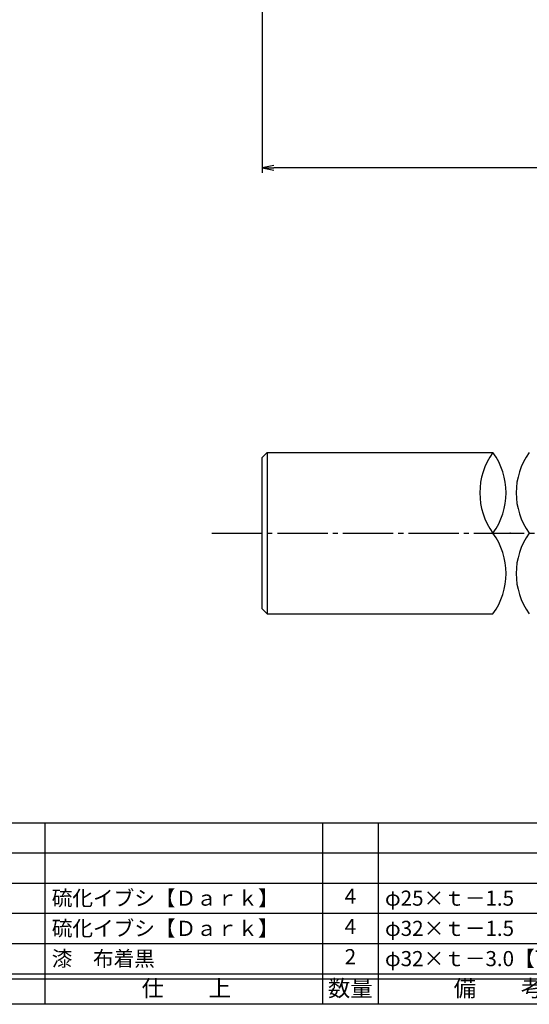
# Model space of a CAD drawing. Units: inches. Extents: x 746 to 1553, y 72 to 632.
# Drawn here: x 855 to 956, y 72 to 268 of the extents above; entities that cross this region are included whole.
import ezdxf
from ezdxf.enums import TextEntityAlignment as Align

# ---------------------------------------------------------------- set-up
doc = ezdxf.new("R2010")
doc.units = ezdxf.units.IN
doc.header["$MEASUREMENT"] = 0
doc.linetypes.add('CENS', pattern=[13, 10, -1, 1, -1])
for name, color, linetype in [('01-下書線', 251, 'Continuous'), ('02-実線-1', 7, 'Continuous'), ('06-中心線', 1, 'CENS'), ('10-寸法', 3, 'Continuous'), ('図枠', 7, 'Continuous'), ('図枠-文字', 4, 'Continuous'), ('図枠-細線', 251, 'Continuous'), ('図枠-部品名称', 253, 'Continuous')]:
    doc.layers.add(name, color=color, linetype=linetype)
doc.styles.add('STD', font='TXT.shx', dxfattribs={"bigfont": 'bigfont.shx'})
doc.dimstyles.new('1：1', dxfattribs={"dimtxt": 3.5, "dimasz": 2.3, "dimexe": 1, "dimexo": 1, "dimgap": 1, "dimtad": 3, "dimdsep": 46, "dimtxsty": 'STD', "dimblk1": 'ARRI', "dimblk2": 'ARRI', "dimsah": 1, "dimcen": 0, "dimclrd": 3, "dimclre": 3, "dimclrt": 4, "dimadec": 0, "dimazin": 0, "dimtfac": 0.7, "dimtmove": 0, "dimatfit": 0, "dimldrblk": 'ARRI', "dimfxl": 1, "dimtvp": 1, "dimtolj": 1, "dimtzin": 0, "dimarcsym": 0})

# ---------------------------------------------------------------- blocks, each defined once
blk = doc.blocks.new('ARRI')
at = {"color": 0, "linetype": 'ByBlock'}
for p, q in [((0, 0), (-1, 0.213)), ((-1, -0.213), (0, 0)), ((0, 0), (-1, 0))]:
    blk.add_line(p, q, dxfattribs=at)
blk = doc.blocks.new('*D85')
at = {"layer": '10-寸法', "color": 3, "lineweight": -2, "transparency": 16777216}
for p, q in [((902.94, 282.46), (902.94, 237.46)), ((1103.44, 282.46), (1103.44, 237.46)), ((1101.14, 238.46), (905.24, 238.46))]:
    blk.add_line(p, q, dxfattribs=at)
at = {"layer": 'Defpoints', "color": 0, "transparency": 16777216}
for p in [(902.94, 283.46), (1103.44, 283.46), (902.94, 238.46)]:
    blk.add_point(p, dxfattribs=at)
at = {"layer": '10-寸法', "color": 3, "lineweight": -2, "transparency": 16777216, "xscale": 2.3, "yscale": 2.3, "zscale": 2.3, "rotation": 180}
blk.add_blockref('ARRI', (902.94, 238.46), dxfattribs=at)
at = {"layer": '10-寸法', "color": 3, "lineweight": -2, "transparency": 16777216, "xscale": 2.3, "yscale": 2.3, "zscale": 2.3}
blk.add_blockref('ARRI', (1103.44, 238.46), dxfattribs=at)
at = {"layer": '10-寸法', "color": 4, "transparency": 16777216, "insert": (1003.19, 241.21), "char_height": 3.5, "attachment_point": 5, "style": 'STD'}
blk.add_mtext('\\A1;L=350【硫化イブシ】', dxfattribs=at)
blk = doc.blocks.new('A$C337F4ABC')
for p, q in [((7.2, 36.81), (7.2, 0.81)), ((51.29, 36.81), (51.29, 0.81)), ((84.36, 36.81), (84.36, 0.81)), ((139.47, 36.81), (139.47, 0.81)), ((150.49, 36.81), (150.49, 0.81)), ((198.99, 6.81), (-0.51, 6.81))]:
    blk.add_line(p, q)
for centre in [(3.34, 33.81), (3.34, 27.81), (3.34, 21.81), (3.34, 15.81), (3.34, 9.81)]:
    blk.add_circle(centre, 2.75)
at = {"layer": '図枠'}
blk.add_lwpolyline([(-0.51, 36.81), (198.99, 36.81), (198.99, 0.81), (-0.51, 0.81)], close=True, dxfattribs=at)
at = {"layer": '図枠-細線'}
for p, q in [((198.99, 30.81), (-0.51, 30.81)), ((198.99, 24.81), (-0.51, 24.81)), ((198.99, 18.81), (-0.51, 18.81)), ((198.99, 12.81), (-0.51, 12.81)), ((198.99, 5.81), (-0.51, 5.81))]:
    blk.add_line(p, q, dxfattribs=at)
at = {"layer": '図枠-文字', "style": 'STD'}
for s, p in [('部 品 名', (27.66, 3.56)), ('材\u3000質', (67.85, 3.56)), ('仕\u3000\u3000上', (112.41, 3.56)), ('数量', (144.96, 3.56)), ('備\u3000\u3000考', (174.35, 3.56))]:
    blk.add_text(s, height=3.25, dxfattribs=at).set_placement(p, align=Align.MIDDLE)
at = {"layer": '図枠-文字', "color": 4, "style": 'STD', "width": 0.950181}
blk.add_text('Ｎｏ', height=2.5, dxfattribs=at).set_placement((1.12, 1.93), (5.71, 1.93), align=Align.FIT)

msp = doc.modelspace()

# ---------------------------------------------------------------- linework, layer by layer
at = {"layer": '01-下書線'}
for centre, start, end in [((959.696, 173.964), 143.89587, 216.10413), ((937.758, 173.964), 323.89587, 36.10413), ((966.911, 173.964), 143.89587, 216.10413), ((937.758, 157.964), 323.89587, 36.10413), ((966.911, 157.964), 143.89587, 216.10413)]:
    msp.add_arc(centre, 13.576, start, end, dxfattribs=at)
msp.add_point((952.158, 165.964), dxfattribs=at)
at = {"layer": '02-実線-1'}
for p, q in [((903.942, 181.964), (902.942, 180.964)), ((903.942, 181.964), (948.727, 181.964)), ((903.942, 181.964), (903.942, 149.964)), ((902.942, 150.964), (902.942, 180.964)), ((902.942, 150.964), (903.942, 149.964)), ((903.942, 149.964), (948.727, 149.964))]:
    msp.add_line(p, q, dxfattribs=at)
at = {"layer": '06-中心線'}
msp.add_line((892.942, 165.964), (1532.942, 165.964), dxfattribs=at)
at = {"layer": '図枠'}
msp.add_lwpolyline([(745.942, 632.464), (1552.942, 632.464), (1552.942, 72.464), (745.942, 72.464)], close=True, dxfattribs=at)

# ---------------------------------------------------------------- block references
msp.add_blockref('A$C337F4ABC', (775.456, 71.656), dxfattribs=at)

# ---------------------------------------------------------------- texts
at = {"layer": '図枠-部品名称', "style": 'STD'}
for s, p in [('硫化イブシ【Ｄａｒｋ】', (861.171, 93.532)), ('φ25×ｔ－1.5', (927.304, 93.532)), ('硫化イブシ【Ｄａｒｋ】', (861.171, 87.532)), ('φ32×ｔ－1.5', (927.304, 87.532)), ('漆\u3000布着黒', (861.171, 81.532)), ('φ32×ｔ－3.0【下地】', (927.304, 81.532))]:
    msp.add_text(s, height=3, dxfattribs=at).set_placement(p, align=Align.MIDDLE_LEFT)
for s, p in [('4', (920.44, 93.532)), ('4', (920.44, 87.532)), ('2', (920.44, 81.532))]:
    msp.add_text(s, height=3, dxfattribs=at).set_placement(p, align=Align.MIDDLE)

# ---------------------------------------------------------------- dimensions: what is measured, and where the dimension line sits
at = {"layer": '10-寸法'}
dim = msp.add_linear_dim(base=(902.942, 238.464), p1=(1103.442, 283.464), p2=(902.942, 283.464), text='L=350【硫化イブシ】', dimstyle='1：1', override={"dimscale": 0, "dimtix": 0, "dimtofl": 1, "dimtmove": 0, "dimatfit": 0}, dxfattribs=at)
dim.commit()
dim.dimension.update_dxf_attribs({"geometry": '*D85', "text_midpoint": (1003.192, 241.214)})

doc.saveas('drawing.dxf')
